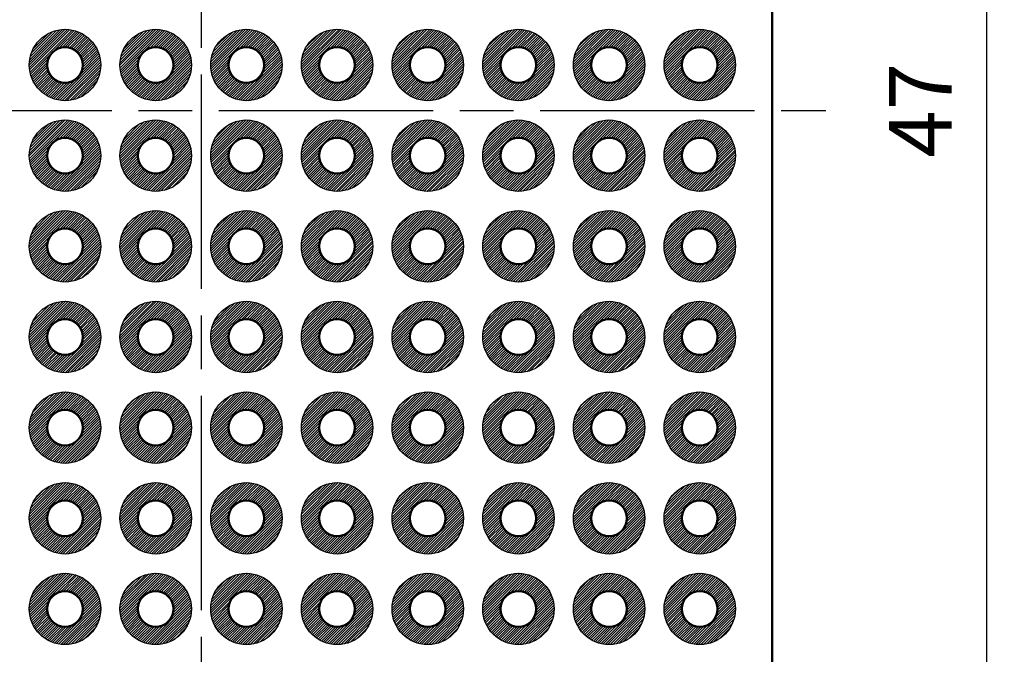
# Model space of a CAD drawing. Units: millimetres. Extents: x 0 to 202, y 0 to 140.
# Drawn here: x 82 to 110, y 52 to 70 of the extents above; entities that cross this region are included whole.
import ezdxf

# ---------------------------------------------------------------- set-up
doc = ezdxf.new("R2010")
doc.units = ezdxf.units.MM
doc.header["$LTSCALE"] = 0.5
doc.linetypes.add('AM_ISO08W050', pattern=[18, 12, -1.5, 3, -1.5])
for name, color, linetype, lineweight in [('AM_5', 3, 'Continuous', 25), ('AM_7', 4, 'AM_ISO08W050', 25), ('基板', 7, 'Continuous', 50), ('ﾊﾝﾀﾞ', 8, 'Continuous', 25)]:
    doc.layers.add(name, color=color, linetype=linetype, lineweight=lineweight)
doc.styles.get("Standard").update_dxf_attribs({"font": 'ISOCP.SHX', "bigfont": 'EXTFONT.SHX'})
doc.dimstyles.new('AM_ISO$0', dxfattribs={"dimtxt": 3.5, "dimasz": 2.5, "dimexe": 1, "dimexo": 1, "dimgap": 1.5, "dimtad": 1, "dimdsep": 46, "dimtxsty": 'STANDARD', "dimblk": 'OPEN30', "dimcen": 0, "dimclrd": 3, "dimclre": 3, "dimclrt": 2, "dimadec": 0, "dimazin": 2, "dimtp": 0.1, "dimtm": 0.1, "dimtfac": 0.71, "dimtmove": 0, "dimatfit": 3, "dimldrblk": 'OPEN30', "dimfxl": 1, "dimlwd": -1, "dimlwe": -1, "dimarcsym": 0})
pattern_1 = [(45, (40.85427, -30.768065), (-0.03535534, 0.03535534), [])]
pattern_2 = [(45, (43.39427, -30.768065), (-0.03535534, 0.03535534), [])]
pattern_3 = [(45, (45.93427, -30.768065), (-0.03535534, 0.03535534), [])]
pattern_4 = [(45, (48.47427, -30.768065), (-0.03535534, 0.03535534), [])]
pattern_5 = [(45, (51.01427, -30.768065), (-0.03535534, 0.03535534), [])]
pattern_6 = [(45, (53.55427, -30.768065), (-0.03535534, 0.03535534), [])]
pattern_7 = [(45, (-8.66573, -113.268065), (-0.035355339, 0.035355339), [])]

# ---------------------------------------------------------------- blocks, each defined once
blk = doc.blocks.new('_Open30')
at = {"color": 0, "linetype": 'ByBlock', "lineweight": -2}
for p, q in [((-1, 0.268), (0, 0)), ((0, 0), (-1, -0.268)), ((0, 0), (-1, 0))]:
    blk.add_line(p, q, dxfattribs=at)
blk = doc.blocks.new('*D26')
at = {"layer": 'AM_5', "color": 3}
for p, q in [((103.299, 90.738), (110.049, 90.738)), ((109.549, 89.488), (109.549, 44.988)), ((103.299, 43.738), (110.049, 43.738))]:
    blk.add_line(p, q, dxfattribs=at)
at = {"layer": 'Defpoints', "color": 0}
for p in [(102.799, 90.738), (102.799, 43.738), (109.549, 43.738)]:
    blk.add_point(p, dxfattribs=at)
at = {"layer": 'AM_5', "color": 3, "xscale": 1.25, "yscale": 1.25, "zscale": 1.25}
for p, rotation in [((109.549, 90.738), 90), ((109.549, 43.738), 270)]:
    blk.add_blockref('_Open30', p, dxfattribs=dict(at, rotation=rotation))
at = {"layer": 'AM_5', "color": 2, "insert": (107.924, 67.238), "char_height": 1.75, "attachment_point": 5, "rotation": 90}
blk.add_mtext('47', dxfattribs=at)

msp = doc.modelspace()

# ---------------------------------------------------------------- hatches: boundary and pattern name
at = {"layer": 'ﾊﾝﾀﾞ'}
h = msp.add_hatch(dxfattribs=at)
h.set_pattern_fill('_U', color=8, scale=0.05, angle=45, style=0, pattern_type=0)
h.set_pattern_definition(pattern_7)
edge = h.paths.add_edge_path()
edge.add_arc((83.739, 68.508), 1, 65.7938, 348.5408, ccw=False)
edge.add_arc((83.739, 68.508), 1, 348.5408, 425.7938, ccw=False)
edge = h.paths.add_edge_path(flags=16)
edge.add_arc((83.739, 68.508), 0.5, 528.5408, 785.7938)
edge.add_arc((83.739, 68.508), 0.5, 425.7938, 528.5408)
h = msp.add_hatch(dxfattribs=at)
h.set_pattern_fill('_U', color=8, scale=0.05, angle=45, style=0, pattern_type=0)
h.set_pattern_definition(pattern_7)
edge = h.paths.add_edge_path()
edge.add_arc((86.279, 68.508), 1, 65.7938, 348.5408, ccw=False)
edge.add_arc((86.279, 68.508), 1, 348.5408, 425.7938, ccw=False)
edge = h.paths.add_edge_path(flags=16)
edge.add_arc((86.279, 68.508), 0.5, 528.5408, 785.7938)
edge.add_arc((86.279, 68.508), 0.5, 425.7938, 528.5408)
h = msp.add_hatch(dxfattribs=at)
h.set_pattern_fill('_U', color=8, scale=0.05, angle=45, style=0, pattern_type=0)
h.set_pattern_definition(pattern_1)
edge = h.paths.add_edge_path()
edge.add_arc((88.819, 68.508), 1, 191.4592, 474.2062)
edge.add_arc((88.819, 68.508), 1, 114.2062, 191.4592)
edge = h.paths.add_edge_path(flags=16)
edge.add_arc((88.819, 68.508), 0.5, -245.7938, 11.4592, ccw=False)
edge.add_arc((88.819, 68.508), 0.5, 11.4592, 114.2062, ccw=False)
h = msp.add_hatch(dxfattribs=at)
h.set_pattern_fill('_U', color=8, scale=0.05, angle=45, style=0, pattern_type=0)
h.set_pattern_definition(pattern_2)
edge = h.paths.add_edge_path()
edge.add_arc((91.359, 68.508), 1, 191.4592, 474.2062)
edge.add_arc((91.359, 68.508), 1, 114.2062, 191.4592)
edge = h.paths.add_edge_path(flags=16)
edge.add_arc((91.359, 68.508), 0.5, -245.7938, 11.4592, ccw=False)
edge.add_arc((91.359, 68.508), 0.5, 11.4592, 114.2062, ccw=False)
h = msp.add_hatch(dxfattribs=at)
h.set_pattern_fill('_U', color=8, scale=0.05, angle=45, style=0, pattern_type=0)
h.set_pattern_definition(pattern_3)
edge = h.paths.add_edge_path()
edge.add_arc((93.899, 68.508), 1, 191.4592, 474.2062)
edge.add_arc((93.899, 68.508), 1, 114.2062, 191.4592)
edge = h.paths.add_edge_path(flags=16)
edge.add_arc((93.899, 68.508), 0.5, -245.7938, 11.4592, ccw=False)
edge.add_arc((93.899, 68.508), 0.5, 11.4592, 114.2062, ccw=False)
h = msp.add_hatch(dxfattribs=at)
h.set_pattern_fill('_U', color=8, scale=0.05, angle=45, style=0, pattern_type=0)
h.set_pattern_definition(pattern_4)
edge = h.paths.add_edge_path()
edge.add_arc((96.439, 68.508), 1, 191.4592, 474.2062)
edge.add_arc((96.439, 68.508), 1, 114.2062, 191.4592)
edge = h.paths.add_edge_path(flags=16)
edge.add_arc((96.439, 68.508), 0.5, -245.7938, 11.4592, ccw=False)
edge.add_arc((96.439, 68.508), 0.5, 11.4592, 114.2062, ccw=False)
h = msp.add_hatch(dxfattribs=at)
h.set_pattern_fill('_U', color=8, scale=0.05, angle=45, style=0, pattern_type=0)
h.set_pattern_definition(pattern_5)
edge = h.paths.add_edge_path()
edge.add_arc((98.979, 68.508), 1, 191.4592, 474.2062)
edge.add_arc((98.979, 68.508), 1, 114.2062, 191.4592)
edge = h.paths.add_edge_path(flags=16)
edge.add_arc((98.979, 68.508), 0.5, -245.7938, 11.4592, ccw=False)
edge.add_arc((98.979, 68.508), 0.5, 11.4592, 114.2062, ccw=False)
h = msp.add_hatch(dxfattribs=at)
h.set_pattern_fill('_U', color=8, scale=0.05, angle=45, style=0, pattern_type=0)
h.set_pattern_definition(pattern_6)
edge = h.paths.add_edge_path()
edge.add_arc((101.519, 68.508), 1, 191.4592, 474.2062)
edge.add_arc((101.519, 68.508), 1, 114.2062, 191.4592)
edge = h.paths.add_edge_path(flags=16)
edge.add_arc((101.519, 68.508), 0.5, -245.7938, 11.4592, ccw=False)
edge.add_arc((101.519, 68.508), 0.5, 11.4592, 114.2062, ccw=False)
h = msp.add_hatch(dxfattribs=at)
h.set_pattern_fill('_U', color=8, scale=0.05, angle=45, style=0, pattern_type=0)
h.set_pattern_definition(pattern_7)
edge = h.paths.add_edge_path()
edge.add_arc((83.739, 65.968), 1, 11.4592, 294.2062)
edge.add_arc((83.739, 65.968), 1, -65.7938, 11.4592)
edge = h.paths.add_edge_path(flags=16)
edge.add_arc((83.739, 65.968), 0.5, -425.7938, -168.5408, ccw=False)
edge.add_arc((83.739, 65.968), 0.5, -168.5408, -65.7938, ccw=False)
h = msp.add_hatch(dxfattribs=at)
h.set_pattern_fill('_U', color=8, scale=0.05, angle=45, style=0, pattern_type=0)
h.set_pattern_definition(pattern_7)
edge = h.paths.add_edge_path()
edge.add_arc((86.279, 65.968), 1, 11.4592, 294.2062)
edge.add_arc((86.279, 65.968), 1, -65.7938, 11.4592)
edge = h.paths.add_edge_path(flags=16)
edge.add_arc((86.279, 65.968), 0.5, -425.7938, -168.5408, ccw=False)
edge.add_arc((86.279, 65.968), 0.5, -168.5408, -65.7938, ccw=False)
h = msp.add_hatch(dxfattribs=at)
h.set_pattern_fill('_U', color=8, scale=0.05, angle=45, style=0, pattern_type=0)
h.set_pattern_definition(pattern_1)
edge = h.paths.add_edge_path()
edge.add_arc((88.819, 65.968), 1, -114.2062, 168.5408, ccw=False)
edge.add_arc((88.819, 65.968), 1, 168.5408, 245.7938, ccw=False)
edge = h.paths.add_edge_path(flags=16)
edge.add_arc((88.819, 65.968), 0.5, 348.5408, 605.7938)
edge.add_arc((88.819, 65.968), 0.5, 245.7938, 348.5408)
h = msp.add_hatch(dxfattribs=at)
h.set_pattern_fill('_U', color=8, scale=0.05, angle=45, style=0, pattern_type=0)
h.set_pattern_definition(pattern_2)
edge = h.paths.add_edge_path()
edge.add_arc((91.359, 65.968), 1, -114.2062, 168.5408, ccw=False)
edge.add_arc((91.359, 65.968), 1, 168.5408, 245.7938, ccw=False)
edge = h.paths.add_edge_path(flags=16)
edge.add_arc((91.359, 65.968), 0.5, 348.5408, 605.7938)
edge.add_arc((91.359, 65.968), 0.5, 245.7938, 348.5408)
h = msp.add_hatch(dxfattribs=at)
h.set_pattern_fill('_U', color=8, scale=0.05, angle=45, style=0, pattern_type=0)
h.set_pattern_definition(pattern_3)
edge = h.paths.add_edge_path()
edge.add_arc((93.899, 65.968), 1, -114.2062, 168.5408, ccw=False)
edge.add_arc((93.899, 65.968), 1, 168.5408, 245.7938, ccw=False)
edge = h.paths.add_edge_path(flags=16)
edge.add_arc((93.899, 65.968), 0.5, 348.5408, 605.7938)
edge.add_arc((93.899, 65.968), 0.5, 245.7938, 348.5408)
h = msp.add_hatch(dxfattribs=at)
h.set_pattern_fill('_U', color=8, scale=0.05, angle=45, style=0, pattern_type=0)
h.set_pattern_definition(pattern_4)
edge = h.paths.add_edge_path()
edge.add_arc((96.439, 65.968), 1, -114.2062, 168.5408, ccw=False)
edge.add_arc((96.439, 65.968), 1, 168.5408, 245.7938, ccw=False)
edge = h.paths.add_edge_path(flags=16)
edge.add_arc((96.439, 65.968), 0.5, 348.5408, 605.7938)
edge.add_arc((96.439, 65.968), 0.5, 245.7938, 348.5408)
h = msp.add_hatch(dxfattribs=at)
h.set_pattern_fill('_U', color=8, scale=0.05, angle=45, style=0, pattern_type=0)
h.set_pattern_definition(pattern_5)
edge = h.paths.add_edge_path()
edge.add_arc((98.979, 65.968), 1, -114.2062, 168.5408, ccw=False)
edge.add_arc((98.979, 65.968), 1, 168.5408, 245.7938, ccw=False)
edge = h.paths.add_edge_path(flags=16)
edge.add_arc((98.979, 65.968), 0.5, 348.5408, 605.7938)
edge.add_arc((98.979, 65.968), 0.5, 245.7938, 348.5408)
h = msp.add_hatch(dxfattribs=at)
h.set_pattern_fill('_U', color=8, scale=0.05, angle=45, style=0, pattern_type=0)
h.set_pattern_definition(pattern_6)
edge = h.paths.add_edge_path()
edge.add_arc((101.519, 65.968), 1, -114.2062, 168.5408, ccw=False)
edge.add_arc((101.519, 65.968), 1, 168.5408, 245.7938, ccw=False)
edge = h.paths.add_edge_path(flags=16)
edge.add_arc((101.519, 65.968), 0.5, 348.5408, 605.7938)
edge.add_arc((101.519, 65.968), 0.5, 245.7938, 348.5408)
h = msp.add_hatch(dxfattribs=at)
h.set_pattern_fill('_U', color=8, scale=0.05, angle=45, style=0, pattern_type=0)
h.set_pattern_definition(pattern_7)
edge = h.paths.add_edge_path()
edge.add_arc((83.739, 63.428), 1, 11.4592, 294.2062)
edge.add_arc((83.739, 63.428), 1, -65.7938, 11.4592)
edge = h.paths.add_edge_path(flags=16)
edge.add_arc((83.739, 63.428), 0.5, -425.7938, -168.5408, ccw=False)
edge.add_arc((83.739, 63.428), 0.5, -168.5408, -65.7938, ccw=False)
h = msp.add_hatch(dxfattribs=at)
h.set_pattern_fill('_U', color=8, scale=0.05, angle=45, style=0, pattern_type=0)
h.set_pattern_definition(pattern_7)
edge = h.paths.add_edge_path()
edge.add_arc((86.279, 63.428), 1, 11.4592, 294.2062)
edge.add_arc((86.279, 63.428), 1, -65.7938, 11.4592)
edge = h.paths.add_edge_path(flags=16)
edge.add_arc((86.279, 63.428), 0.5, -425.7938, -168.5408, ccw=False)
edge.add_arc((86.279, 63.428), 0.5, -168.5408, -65.7938, ccw=False)
h = msp.add_hatch(dxfattribs=at)
h.set_pattern_fill('_U', color=8, scale=0.05, angle=45, style=0, pattern_type=0)
h.set_pattern_definition([(45, (40.85427, -28.228065), (-0.03535534, 0.03535534), [])])
edge = h.paths.add_edge_path()
edge.add_arc((88.819, 63.428), 1, -114.2062, 168.5408, ccw=False)
edge.add_arc((88.819, 63.428), 1, 168.5408, 245.7938, ccw=False)
edge = h.paths.add_edge_path(flags=16)
edge.add_arc((88.819, 63.428), 0.5, 348.5408, 605.7938)
edge.add_arc((88.819, 63.428), 0.5, 245.7938, 348.5408)
h = msp.add_hatch(dxfattribs=at)
h.set_pattern_fill('_U', color=8, scale=0.05, angle=45, style=0, pattern_type=0)
h.set_pattern_definition([(45, (43.39427, -28.228065), (-0.03535534, 0.03535534), [])])
edge = h.paths.add_edge_path()
edge.add_arc((91.359, 63.428), 1, -114.2062, 168.5408, ccw=False)
edge.add_arc((91.359, 63.428), 1, 168.5408, 245.7938, ccw=False)
edge = h.paths.add_edge_path(flags=16)
edge.add_arc((91.359, 63.428), 0.5, 348.5408, 605.7938)
edge.add_arc((91.359, 63.428), 0.5, 245.7938, 348.5408)
h = msp.add_hatch(dxfattribs=at)
h.set_pattern_fill('_U', color=8, scale=0.05, angle=45, style=0, pattern_type=0)
h.set_pattern_definition([(45, (45.93427, -28.228065), (-0.03535534, 0.03535534), [])])
edge = h.paths.add_edge_path()
edge.add_arc((93.899, 63.428), 1, -114.2062, 168.5408, ccw=False)
edge.add_arc((93.899, 63.428), 1, 168.5408, 245.7938, ccw=False)
edge = h.paths.add_edge_path(flags=16)
edge.add_arc((93.899, 63.428), 0.5, 348.5408, 605.7938)
edge.add_arc((93.899, 63.428), 0.5, 245.7938, 348.5408)
h = msp.add_hatch(dxfattribs=at)
h.set_pattern_fill('_U', color=8, scale=0.05, angle=45, style=0, pattern_type=0)
h.set_pattern_definition([(45, (48.47427, -28.228065), (-0.03535534, 0.03535534), [])])
edge = h.paths.add_edge_path()
edge.add_arc((96.439, 63.428), 1, -114.2062, 168.5408, ccw=False)
edge.add_arc((96.439, 63.428), 1, 168.5408, 245.7938, ccw=False)
edge = h.paths.add_edge_path(flags=16)
edge.add_arc((96.439, 63.428), 0.5, 348.5408, 605.7938)
edge.add_arc((96.439, 63.428), 0.5, 245.7938, 348.5408)
h = msp.add_hatch(dxfattribs=at)
h.set_pattern_fill('_U', color=8, scale=0.05, angle=45, style=0, pattern_type=0)
h.set_pattern_definition([(45, (51.01427, -28.228065), (-0.03535534, 0.03535534), [])])
edge = h.paths.add_edge_path()
edge.add_arc((98.979, 63.428), 1, -114.2062, 168.5408, ccw=False)
edge.add_arc((98.979, 63.428), 1, 168.5408, 245.7938, ccw=False)
edge = h.paths.add_edge_path(flags=16)
edge.add_arc((98.979, 63.428), 0.5, 348.5408, 605.7938)
edge.add_arc((98.979, 63.428), 0.5, 245.7938, 348.5408)
h = msp.add_hatch(dxfattribs=at)
h.set_pattern_fill('_U', color=8, scale=0.05, angle=45, style=0, pattern_type=0)
h.set_pattern_definition([(45, (53.55427, -28.228065), (-0.03535534, 0.03535534), [])])
edge = h.paths.add_edge_path()
edge.add_arc((101.519, 63.428), 1, -114.2062, 168.5408, ccw=False)
edge.add_arc((101.519, 63.428), 1, 168.5408, 245.7938, ccw=False)
edge = h.paths.add_edge_path(flags=16)
edge.add_arc((101.519, 63.428), 0.5, 348.5408, 605.7938)
edge.add_arc((101.519, 63.428), 0.5, 245.7938, 348.5408)
h = msp.add_hatch(dxfattribs=at)
h.set_pattern_fill('_U', color=8, scale=0.05, angle=45, style=0, pattern_type=0)
h.set_pattern_definition(pattern_7)
edge = h.paths.add_edge_path()
edge.add_arc((83.739, 60.888), 1, 11.4592, 294.2062)
edge.add_arc((83.739, 60.888), 1, -65.7938, 11.4592)
edge = h.paths.add_edge_path(flags=16)
edge.add_arc((83.739, 60.888), 0.5, -425.7938, -168.5408, ccw=False)
edge.add_arc((83.739, 60.888), 0.5, -168.5408, -65.7938, ccw=False)
h = msp.add_hatch(dxfattribs=at)
h.set_pattern_fill('_U', color=8, scale=0.05, angle=45, style=0, pattern_type=0)
h.set_pattern_definition(pattern_7)
edge = h.paths.add_edge_path()
edge.add_arc((86.279, 60.888), 1, 11.4592, 294.2062)
edge.add_arc((86.279, 60.888), 1, -65.7938, 11.4592)
edge = h.paths.add_edge_path(flags=16)
edge.add_arc((86.279, 60.888), 0.5, -425.7938, -168.5408, ccw=False)
edge.add_arc((86.279, 60.888), 0.5, -168.5408, -65.7938, ccw=False)
h = msp.add_hatch(dxfattribs=at)
h.set_pattern_fill('_U', color=8, scale=0.05, angle=45, style=0, pattern_type=0)
h.set_pattern_definition([(45, (40.85427, -25.688065), (-0.03535534, 0.03535534), [])])
edge = h.paths.add_edge_path()
edge.add_arc((88.819, 60.888), 1, -114.2062, 168.5408, ccw=False)
edge.add_arc((88.819, 60.888), 1, 168.5408, 245.7938, ccw=False)
edge = h.paths.add_edge_path(flags=16)
edge.add_arc((88.819, 60.888), 0.5, 348.5408, 605.7938)
edge.add_arc((88.819, 60.888), 0.5, 245.7938, 348.5408)
h = msp.add_hatch(dxfattribs=at)
h.set_pattern_fill('_U', color=8, scale=0.05, angle=45, style=0, pattern_type=0)
h.set_pattern_definition([(45, (43.39427, -25.688065), (-0.03535534, 0.03535534), [])])
edge = h.paths.add_edge_path()
edge.add_arc((91.359, 60.888), 1, -114.2062, 168.5408, ccw=False)
edge.add_arc((91.359, 60.888), 1, 168.5408, 245.7938, ccw=False)
edge = h.paths.add_edge_path(flags=16)
edge.add_arc((91.359, 60.888), 0.5, 348.5408, 605.7938)
edge.add_arc((91.359, 60.888), 0.5, 245.7938, 348.5408)
h = msp.add_hatch(dxfattribs=at)
h.set_pattern_fill('_U', color=8, scale=0.05, angle=45, style=0, pattern_type=0)
h.set_pattern_definition([(45, (45.93427, -25.688065), (-0.03535534, 0.03535534), [])])
edge = h.paths.add_edge_path()
edge.add_arc((93.899, 60.888), 1, -114.2062, 168.5408, ccw=False)
edge.add_arc((93.899, 60.888), 1, 168.5408, 245.7938, ccw=False)
edge = h.paths.add_edge_path(flags=16)
edge.add_arc((93.899, 60.888), 0.5, 348.5408, 605.7938)
edge.add_arc((93.899, 60.888), 0.5, 245.7938, 348.5408)
h = msp.add_hatch(dxfattribs=at)
h.set_pattern_fill('_U', color=8, scale=0.05, angle=45, style=0, pattern_type=0)
h.set_pattern_definition([(45, (48.47427, -25.688065), (-0.03535534, 0.03535534), [])])
edge = h.paths.add_edge_path()
edge.add_arc((96.439, 60.888), 1, -114.2062, 168.5408, ccw=False)
edge.add_arc((96.439, 60.888), 1, 168.5408, 245.7938, ccw=False)
edge = h.paths.add_edge_path(flags=16)
edge.add_arc((96.439, 60.888), 0.5, 348.5408, 605.7938)
edge.add_arc((96.439, 60.888), 0.5, 245.7938, 348.5408)
h = msp.add_hatch(dxfattribs=at)
h.set_pattern_fill('_U', color=8, scale=0.05, angle=45, style=0, pattern_type=0)
h.set_pattern_definition([(45, (51.01427, -25.688065), (-0.03535534, 0.03535534), [])])
edge = h.paths.add_edge_path()
edge.add_arc((98.979, 60.888), 1, -114.2062, 168.5408, ccw=False)
edge.add_arc((98.979, 60.888), 1, 168.5408, 245.7938, ccw=False)
edge = h.paths.add_edge_path(flags=16)
edge.add_arc((98.979, 60.888), 0.5, 348.5408, 605.7938)
edge.add_arc((98.979, 60.888), 0.5, 245.7938, 348.5408)
h = msp.add_hatch(dxfattribs=at)
h.set_pattern_fill('_U', color=8, scale=0.05, angle=45, style=0, pattern_type=0)
h.set_pattern_definition([(45, (53.55427, -25.688065), (-0.03535534, 0.03535534), [])])
edge = h.paths.add_edge_path()
edge.add_arc((101.519, 60.888), 1, -114.2062, 168.5408, ccw=False)
edge.add_arc((101.519, 60.888), 1, 168.5408, 245.7938, ccw=False)
edge = h.paths.add_edge_path(flags=16)
edge.add_arc((101.519, 60.888), 0.5, 348.5408, 605.7938)
edge.add_arc((101.519, 60.888), 0.5, 245.7938, 348.5408)
h = msp.add_hatch(dxfattribs=at)
h.set_pattern_fill('_U', color=8, scale=0.05, angle=45, style=0, pattern_type=0)
h.set_pattern_definition(pattern_7)
edge = h.paths.add_edge_path()
edge.add_arc((83.739, 58.348), 1, 11.4592, 294.2062)
edge.add_arc((83.739, 58.348), 1, -65.7938, 11.4592)
edge = h.paths.add_edge_path(flags=16)
edge.add_arc((83.739, 58.348), 0.5, -425.7938, -168.5408, ccw=False)
edge.add_arc((83.739, 58.348), 0.5, -168.5408, -65.7938, ccw=False)
h = msp.add_hatch(dxfattribs=at)
h.set_pattern_fill('_U', color=8, scale=0.05, angle=45, style=0, pattern_type=0)
h.set_pattern_definition(pattern_7)
edge = h.paths.add_edge_path()
edge.add_arc((86.279, 58.348), 1, 11.4592, 294.2062)
edge.add_arc((86.279, 58.348), 1, -65.7938, 11.4592)
edge = h.paths.add_edge_path(flags=16)
edge.add_arc((86.279, 58.348), 0.5, -425.7938, -168.5408, ccw=False)
edge.add_arc((86.279, 58.348), 0.5, -168.5408, -65.7938, ccw=False)
h = msp.add_hatch(dxfattribs=at)
h.set_pattern_fill('_U', color=8, scale=0.05, angle=45, style=0, pattern_type=0)
h.set_pattern_definition([(45, (40.85427, -23.148065), (-0.03535534, 0.03535534), [])])
edge = h.paths.add_edge_path()
edge.add_arc((88.819, 58.348), 1, -114.2062, 168.5408, ccw=False)
edge.add_arc((88.819, 58.348), 1, 168.5408, 245.7938, ccw=False)
edge = h.paths.add_edge_path(flags=16)
edge.add_arc((88.819, 58.348), 0.5, 348.5408, 605.7938)
edge.add_arc((88.819, 58.348), 0.5, 245.7938, 348.5408)
h = msp.add_hatch(dxfattribs=at)
h.set_pattern_fill('_U', color=8, scale=0.05, angle=45, style=0, pattern_type=0)
h.set_pattern_definition([(45, (43.39427, -23.148065), (-0.03535534, 0.03535534), [])])
edge = h.paths.add_edge_path()
edge.add_arc((91.359, 58.348), 1, -114.2062, 168.5408, ccw=False)
edge.add_arc((91.359, 58.348), 1, 168.5408, 245.7938, ccw=False)
edge = h.paths.add_edge_path(flags=16)
edge.add_arc((91.359, 58.348), 0.5, 348.5408, 605.7938)
edge.add_arc((91.359, 58.348), 0.5, 245.7938, 348.5408)
h = msp.add_hatch(dxfattribs=at)
h.set_pattern_fill('_U', color=8, scale=0.05, angle=45, style=0, pattern_type=0)
h.set_pattern_definition([(45, (45.93427, -23.148065), (-0.03535534, 0.03535534), [])])
edge = h.paths.add_edge_path()
edge.add_arc((93.899, 58.348), 1, -114.2062, 168.5408, ccw=False)
edge.add_arc((93.899, 58.348), 1, 168.5408, 245.7938, ccw=False)
edge = h.paths.add_edge_path(flags=16)
edge.add_arc((93.899, 58.348), 0.5, 348.5408, 605.7938)
edge.add_arc((93.899, 58.348), 0.5, 245.7938, 348.5408)
h = msp.add_hatch(dxfattribs=at)
h.set_pattern_fill('_U', color=8, scale=0.05, angle=45, style=0, pattern_type=0)
h.set_pattern_definition([(45, (48.47427, -23.148065), (-0.03535534, 0.03535534), [])])
edge = h.paths.add_edge_path()
edge.add_arc((96.439, 58.348), 1, -114.2062, 168.5408, ccw=False)
edge.add_arc((96.439, 58.348), 1, 168.5408, 245.7938, ccw=False)
edge = h.paths.add_edge_path(flags=16)
edge.add_arc((96.439, 58.348), 0.5, 348.5408, 605.7938)
edge.add_arc((96.439, 58.348), 0.5, 245.7938, 348.5408)
h = msp.add_hatch(dxfattribs=at)
h.set_pattern_fill('_U', color=8, scale=0.05, angle=45, style=0, pattern_type=0)
h.set_pattern_definition([(45, (51.01427, -23.148065), (-0.03535534, 0.03535534), [])])
edge = h.paths.add_edge_path()
edge.add_arc((98.979, 58.348), 1, -114.2062, 168.5408, ccw=False)
edge.add_arc((98.979, 58.348), 1, 168.5408, 245.7938, ccw=False)
edge = h.paths.add_edge_path(flags=16)
edge.add_arc((98.979, 58.348), 0.5, 348.5408, 605.7938)
edge.add_arc((98.979, 58.348), 0.5, 245.7938, 348.5408)
h = msp.add_hatch(dxfattribs=at)
h.set_pattern_fill('_U', color=8, scale=0.05, angle=45, style=0, pattern_type=0)
h.set_pattern_definition([(45, (53.55427, -23.148065), (-0.03535534, 0.03535534), [])])
edge = h.paths.add_edge_path()
edge.add_arc((101.519, 58.348), 1, -114.2062, 168.5408, ccw=False)
edge.add_arc((101.519, 58.348), 1, 168.5408, 245.7938, ccw=False)
edge = h.paths.add_edge_path(flags=16)
edge.add_arc((101.519, 58.348), 0.5, 348.5408, 605.7938)
edge.add_arc((101.519, 58.348), 0.5, 245.7938, 348.5408)
h = msp.add_hatch(dxfattribs=at)
h.set_pattern_fill('_U', color=8, scale=0.05, angle=45, style=0, pattern_type=0)
h.set_pattern_definition(pattern_7)
edge = h.paths.add_edge_path()
edge.add_arc((83.739, 55.808), 1, 11.4592, 294.2062)
edge.add_arc((83.739, 55.808), 1, -65.7938, 11.4592)
edge = h.paths.add_edge_path(flags=16)
edge.add_arc((83.739, 55.808), 0.5, -425.7938, -168.5408, ccw=False)
edge.add_arc((83.739, 55.808), 0.5, -168.5408, -65.7938, ccw=False)
h = msp.add_hatch(dxfattribs=at)
h.set_pattern_fill('_U', color=8, scale=0.05, angle=45, style=0, pattern_type=0)
h.set_pattern_definition(pattern_7)
edge = h.paths.add_edge_path()
edge.add_arc((86.279, 55.808), 1, 11.4592, 294.2062)
edge.add_arc((86.279, 55.808), 1, -65.7938, 11.4592)
edge = h.paths.add_edge_path(flags=16)
edge.add_arc((86.279, 55.808), 0.5, -425.7938, -168.5408, ccw=False)
edge.add_arc((86.279, 55.808), 0.5, -168.5408, -65.7938, ccw=False)
h = msp.add_hatch(dxfattribs=at)
h.set_pattern_fill('_U', color=8, scale=0.05, angle=45, style=0, pattern_type=0)
h.set_pattern_definition([(45, (40.85427, -20.608065), (-0.03535534, 0.03535534), [])])
edge = h.paths.add_edge_path()
edge.add_arc((88.819, 55.808), 1, -114.2062, 168.5408, ccw=False)
edge.add_arc((88.819, 55.808), 1, 168.5408, 245.7938, ccw=False)
edge = h.paths.add_edge_path(flags=16)
edge.add_arc((88.819, 55.808), 0.5, 348.5408, 605.7938)
edge.add_arc((88.819, 55.808), 0.5, 245.7938, 348.5408)
h = msp.add_hatch(dxfattribs=at)
h.set_pattern_fill('_U', color=8, scale=0.05, angle=45, style=0, pattern_type=0)
h.set_pattern_definition([(45, (43.39427, -20.608065), (-0.03535534, 0.03535534), [])])
edge = h.paths.add_edge_path()
edge.add_arc((91.359, 55.808), 1, -114.2062, 168.5408, ccw=False)
edge.add_arc((91.359, 55.808), 1, 168.5408, 245.7938, ccw=False)
edge = h.paths.add_edge_path(flags=16)
edge.add_arc((91.359, 55.808), 0.5, 348.5408, 605.7938)
edge.add_arc((91.359, 55.808), 0.5, 245.7938, 348.5408)
h = msp.add_hatch(dxfattribs=at)
h.set_pattern_fill('_U', color=8, scale=0.05, angle=45, style=0, pattern_type=0)
h.set_pattern_definition([(45, (45.93427, -20.608065), (-0.03535534, 0.03535534), [])])
edge = h.paths.add_edge_path()
edge.add_arc((93.899, 55.808), 1, -114.2062, 168.5408, ccw=False)
edge.add_arc((93.899, 55.808), 1, 168.5408, 245.7938, ccw=False)
edge = h.paths.add_edge_path(flags=16)
edge.add_arc((93.899, 55.808), 0.5, 348.5408, 605.7938)
edge.add_arc((93.899, 55.808), 0.5, 245.7938, 348.5408)
h = msp.add_hatch(dxfattribs=at)
h.set_pattern_fill('_U', color=8, scale=0.05, angle=45, style=0, pattern_type=0)
h.set_pattern_definition([(45, (48.47427, -20.608065), (-0.03535534, 0.03535534), [])])
edge = h.paths.add_edge_path()
edge.add_arc((96.439, 55.808), 1, -114.2062, 168.5408, ccw=False)
edge.add_arc((96.439, 55.808), 1, 168.5408, 245.7938, ccw=False)
edge = h.paths.add_edge_path(flags=16)
edge.add_arc((96.439, 55.808), 0.5, 348.5408, 605.7938)
edge.add_arc((96.439, 55.808), 0.5, 245.7938, 348.5408)
h = msp.add_hatch(dxfattribs=at)
h.set_pattern_fill('_U', color=8, scale=0.05, angle=45, style=0, pattern_type=0)
h.set_pattern_definition([(45, (51.01427, -20.608065), (-0.03535534, 0.03535534), [])])
edge = h.paths.add_edge_path()
edge.add_arc((98.979, 55.808), 1, -114.2062, 168.5408, ccw=False)
edge.add_arc((98.979, 55.808), 1, 168.5408, 245.7938, ccw=False)
edge = h.paths.add_edge_path(flags=16)
edge.add_arc((98.979, 55.808), 0.5, 348.5408, 605.7938)
edge.add_arc((98.979, 55.808), 0.5, 245.7938, 348.5408)
h = msp.add_hatch(dxfattribs=at)
h.set_pattern_fill('_U', color=8, scale=0.05, angle=45, style=0, pattern_type=0)
h.set_pattern_definition([(45, (53.55427, -20.608065), (-0.03535534, 0.03535534), [])])
edge = h.paths.add_edge_path()
edge.add_arc((101.519, 55.808), 1, -114.2062, 168.5408, ccw=False)
edge.add_arc((101.519, 55.808), 1, 168.5408, 245.7938, ccw=False)
edge = h.paths.add_edge_path(flags=16)
edge.add_arc((101.519, 55.808), 0.5, 348.5408, 605.7938)
edge.add_arc((101.519, 55.808), 0.5, 245.7938, 348.5408)
h = msp.add_hatch(dxfattribs=at)
h.set_pattern_fill('_U', color=8, scale=0.05, angle=45, style=0, pattern_type=0)
h.set_pattern_definition(pattern_7)
edge = h.paths.add_edge_path()
edge.add_arc((83.739, 53.268), 1, 11.4592, 294.2062)
edge.add_arc((83.739, 53.268), 1, -65.7938, 11.4592)
edge = h.paths.add_edge_path(flags=16)
edge.add_arc((83.739, 53.268), 0.5, -425.7938, -168.5408, ccw=False)
edge.add_arc((83.739, 53.268), 0.5, -168.5408, -65.7938, ccw=False)
h = msp.add_hatch(dxfattribs=at)
h.set_pattern_fill('_U', color=8, scale=0.05, angle=45, style=0, pattern_type=0)
h.set_pattern_definition(pattern_7)
edge = h.paths.add_edge_path()
edge.add_arc((86.279, 53.268), 1, 11.4592, 294.2062)
edge.add_arc((86.279, 53.268), 1, -65.7938, 11.4592)
edge = h.paths.add_edge_path(flags=16)
edge.add_arc((86.279, 53.268), 0.5, -425.7938, -168.5408, ccw=False)
edge.add_arc((86.279, 53.268), 0.5, -168.5408, -65.7938, ccw=False)
h = msp.add_hatch(dxfattribs=at)
h.set_pattern_fill('_U', color=8, scale=0.05, angle=45, style=0, pattern_type=0)
h.set_pattern_definition([(45, (40.85427, -18.068065), (-0.03535534, 0.03535534), [])])
edge = h.paths.add_edge_path()
edge.add_arc((88.819, 53.268), 1, -114.2062, 168.5408, ccw=False)
edge.add_arc((88.819, 53.268), 1, 168.5408, 245.7938, ccw=False)
edge = h.paths.add_edge_path(flags=16)
edge.add_arc((88.819, 53.268), 0.5, 348.5408, 605.7938)
edge.add_arc((88.819, 53.268), 0.5, 245.7938, 348.5408)
h = msp.add_hatch(dxfattribs=at)
h.set_pattern_fill('_U', color=8, scale=0.05, angle=45, style=0, pattern_type=0)
h.set_pattern_definition([(45, (43.39427, -18.068065), (-0.03535534, 0.03535534), [])])
edge = h.paths.add_edge_path()
edge.add_arc((91.359, 53.268), 1, -114.2062, 168.5408, ccw=False)
edge.add_arc((91.359, 53.268), 1, 168.5408, 245.7938, ccw=False)
edge = h.paths.add_edge_path(flags=16)
edge.add_arc((91.359, 53.268), 0.5, 348.5408, 605.7938)
edge.add_arc((91.359, 53.268), 0.5, 245.7938, 348.5408)
h = msp.add_hatch(dxfattribs=at)
h.set_pattern_fill('_U', color=8, scale=0.05, angle=45, style=0, pattern_type=0)
h.set_pattern_definition([(45, (45.93427, -18.068065), (-0.03535534, 0.03535534), [])])
edge = h.paths.add_edge_path()
edge.add_arc((93.899, 53.268), 1, -114.2062, 168.5408, ccw=False)
edge.add_arc((93.899, 53.268), 1, 168.5408, 245.7938, ccw=False)
edge = h.paths.add_edge_path(flags=16)
edge.add_arc((93.899, 53.268), 0.5, 348.5408, 605.7938)
edge.add_arc((93.899, 53.268), 0.5, 245.7938, 348.5408)
h = msp.add_hatch(dxfattribs=at)
h.set_pattern_fill('_U', color=8, scale=0.05, angle=45, style=0, pattern_type=0)
h.set_pattern_definition([(45, (48.47427, -18.068065), (-0.03535534, 0.03535534), [])])
edge = h.paths.add_edge_path()
edge.add_arc((96.439, 53.268), 1, -114.2062, 168.5408, ccw=False)
edge.add_arc((96.439, 53.268), 1, 168.5408, 245.7938, ccw=False)
edge = h.paths.add_edge_path(flags=16)
edge.add_arc((96.439, 53.268), 0.5, 348.5408, 605.7938)
edge.add_arc((96.439, 53.268), 0.5, 245.7938, 348.5408)
h = msp.add_hatch(dxfattribs=at)
h.set_pattern_fill('_U', color=8, scale=0.05, angle=45, style=0, pattern_type=0)
h.set_pattern_definition([(45, (51.01427, -18.068065), (-0.03535534, 0.03535534), [])])
edge = h.paths.add_edge_path()
edge.add_arc((98.979, 53.268), 1, -114.2062, 168.5408, ccw=False)
edge.add_arc((98.979, 53.268), 1, 168.5408, 245.7938, ccw=False)
edge = h.paths.add_edge_path(flags=16)
edge.add_arc((98.979, 53.268), 0.5, 348.5408, 605.7938)
edge.add_arc((98.979, 53.268), 0.5, 245.7938, 348.5408)
h = msp.add_hatch(dxfattribs=at)
h.set_pattern_fill('_U', color=8, scale=0.05, angle=45, style=0, pattern_type=0)
h.set_pattern_definition([(45, (53.55427, -18.068065), (-0.03535534, 0.03535534), [])])
edge = h.paths.add_edge_path()
edge.add_arc((101.519, 53.268), 1, -114.2062, 168.5408, ccw=False)
edge.add_arc((101.519, 53.268), 1, 168.5408, 245.7938, ccw=False)
edge = h.paths.add_edge_path(flags=16)
edge.add_arc((101.519, 53.268), 0.5, 348.5408, 605.7938)
edge.add_arc((101.519, 53.268), 0.5, 245.7938, 348.5408)

# ---------------------------------------------------------------- linework, layer by layer
at = {"layer": 'AM_7'}
for p, q in [((87.549, 95.238), (87.549, 39.238)), ((70.049, 67.238), (105.049, 67.238))]:
    msp.add_line(p, q, dxfattribs=at)
at = {"layer": '基板'}
msp.add_line((103.549, 41.738), (103.549, 92.738), dxfattribs=at)
for centre in [(83.739, 68.508), (86.279, 68.508), (88.819, 68.508), (91.359, 68.508), (93.899, 68.508), (96.439, 68.508), (98.979, 68.508), (101.519, 68.508), (83.739, 65.968), (86.279, 65.968), (88.819, 65.968), (91.359, 65.968), (93.899, 65.968), (96.439, 65.968), (98.979, 65.968), (101.519, 65.968), (83.739, 63.428), (86.279, 63.428), (88.819, 63.428), (91.359, 63.428), (93.899, 63.428), (96.439, 63.428), (98.979, 63.428), (101.519, 63.428), (83.739, 60.888), (86.279, 60.888), (88.819, 60.888), (91.359, 60.888), (93.899, 60.888), (96.439, 60.888), (98.979, 60.888), (101.519, 60.888), (83.739, 58.348), (86.279, 58.348), (88.819, 58.348), (91.359, 58.348), (93.899, 58.348), (96.439, 58.348), (98.979, 58.348), (101.519, 58.348), (83.739, 55.808), (86.279, 55.808), (88.819, 55.808), (91.359, 55.808), (93.899, 55.808), (96.439, 55.808), (98.979, 55.808), (101.519, 55.808), (83.739, 53.268), (86.279, 53.268), (88.819, 53.268), (91.359, 53.268), (93.899, 53.268), (96.439, 53.268), (98.979, 53.268), (101.519, 53.268)]:
    msp.add_circle(centre, 0.5, dxfattribs=at)
at = {"layer": 'ﾊﾝﾀﾞ'}
for centre in [(83.739, 68.508), (86.279, 68.508), (88.819, 68.508), (91.359, 68.508), (93.899, 68.508), (96.439, 68.508), (98.979, 68.508), (101.519, 68.508), (83.739, 65.968), (86.279, 65.968), (88.819, 65.968), (91.359, 65.968), (93.899, 65.968), (96.439, 65.968), (98.979, 65.968), (101.519, 65.968), (83.739, 63.428), (86.279, 63.428), (88.819, 63.428), (91.359, 63.428), (93.899, 63.428), (96.439, 63.428), (98.979, 63.428), (101.519, 63.428), (83.739, 60.888), (86.279, 60.888), (88.819, 60.888), (91.359, 60.888), (93.899, 60.888), (96.439, 60.888), (98.979, 60.888), (101.519, 60.888), (83.739, 58.348), (86.279, 58.348), (88.819, 58.348), (91.359, 58.348), (93.899, 58.348), (96.439, 58.348), (98.979, 58.348), (101.519, 58.348), (83.739, 55.808), (86.279, 55.808), (88.819, 55.808), (91.359, 55.808), (93.899, 55.808), (96.439, 55.808), (98.979, 55.808), (101.519, 55.808), (83.739, 53.268), (86.279, 53.268), (88.819, 53.268), (91.359, 53.268), (93.899, 53.268), (96.439, 53.268), (98.979, 53.268), (101.519, 53.268)]:
    msp.add_circle(centre, 1, dxfattribs=at)

# ---------------------------------------------------------------- dimensions: what is measured, and where the dimension line sits
at = {"layer": 'AM_5'}
dim = msp.add_linear_dim(base=(109.549, 43.738), p1=(102.799, 90.738), p2=(102.799, 43.738), angle=90, dimstyle='AM_ISO$0', override={"dimscale": 0.5, "dimpost": ''}, dxfattribs=at)
dim.commit()
dim.dimension.update_dxf_attribs({"geometry": '*D26', "text_midpoint": (107.924, 67.238)})

doc.saveas('drawing.dxf')
